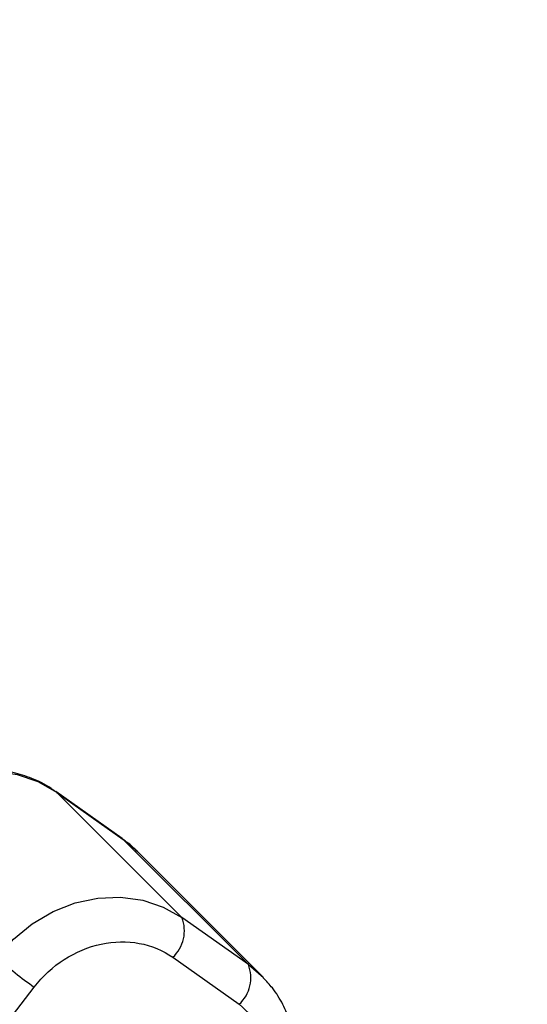
# Model space of a CAD drawing. Units: millimetres. Extents: x -4210 to 2290, y -3250 to 3250.
# Drawn here: x -2248 to -2205, y 1287 to 1371 of the extents above; entities that cross this region are included whole.
import ezdxf

# ---------------------------------------------------------------- set-up
doc = ezdxf.new("R2010")
doc.units = ezdxf.units.MM

msp = doc.modelspace()

# ---------------------------------------------------------------- linework, layer by layer
at = {"color": 8, "linetype": 'Continuous', "lineweight": 25}
for p, q in [((-2239.389, 1300.886), (-2245.098, 1304.928)), ((-2245.005, 1304.85), (-2245.098, 1304.928)), ((-2234.261, 1294.089), (-2245.005, 1304.85)), ((-2245.005, 1304.85), (-2239.296, 1300.807)), ((-2239.296, 1300.807), (-2228.551, 1290.047)), ((-2238.109, 1299.806), (-2239.296, 1300.807)), ((-2227.364, 1289.046), (-2238.109, 1299.806)), ((-2228.551, 1290.047), (-2234.261, 1294.089)), ((-2235.047, 1290.678), (-2229.338, 1286.636)), ((-2250.601, 1283.375), (-2246.948, 1288.115))]:
    msp.add_line(p, q, dxfattribs=at)
at = {"color": 1, "linetype": 'Continuous', "lineweight": 25}
for p, q in [((-2239.296, 1300.807), (-2239.389, 1300.886)), ((-2228.551, 1290.047), (-2227.263, 1288.942))]:
    msp.add_line(p, q, dxfattribs=at)
at = {"color": 8, "linetype": 'Continuous', "lineweight": 25, "flags": 128}
for points in [[(-2245.005, 1304.85), (-2246.603, 1305.759), (-2248.375, 1306.352), (-2250.266, 1306.611), (-2252.219, 1306.529), (-2254.175, 1306.108), (-2256.074, 1305.361), (-2257.859, 1304.309), (-2259.475, 1302.987), (-2260.874, 1301.433)], [(-2250.129, 1290.672), (-2248.731, 1292.227), (-2247.114, 1293.549), (-2245.33, 1294.6), (-2243.43, 1295.348), (-2241.474, 1295.769), (-2239.521, 1295.851), (-2237.63, 1295.592), (-2235.859, 1294.998), (-2234.261, 1294.089)]]:
    msp.add_lwpolyline(points, dxfattribs=at)
at = {"color": 8, "linetype": 'Continuous', "lineweight": 25}
msp.add_circle((-960.302, 0), 3250, dxfattribs=at)
for centre, radius, start, end in [((-2237.124, 1292.953), 3.081, 312.39523, 21.64495), ((-2229.686, 1312.844), 30.158, 227.3228, 235.08254), ((-2231.415, 1288.911), 3.081, 312.39523, 21.64495)]:
    msp.add_arc(centre, radius, start, end, dxfattribs=at)
for points, knots in [([(-2245.175, 1304.947), (-2245.283, 1305.033), (-2245.875, 1305.503), (-2247.091, 1306.062), (-2248.761, 1306.597), (-2250.462, 1306.832), (-2252.184, 1306.806), (-2253.874, 1306.526), (-2255.46, 1306.028), (-2256.787, 1305.415), (-2257.898, 1304.75), (-2258.94, 1304.007), (-2259.601, 1303.388), (-2259.971, 1303.042)], [0, 0, 0, 0, 0.026674, 0.145404, 0.252902, 0.360454, 0.467603, 0.573408, 0.675635, 0.77051, 0.837682, 0.909097, 1, 1, 1, 1]), ([(-2238.081, 1299.736), (-2238.18, 1299.851), (-2238.561, 1300.291), (-2239.048, 1300.618), (-2239.407, 1300.86)], [0, 0, 0, 0, 0.260167, 1, 1, 1, 1]), ([(-2246.948, 1288.115), (-2245.495, 1290.001), (-2243.425, 1291.33), (-2238.961, 1292.292), (-2236.75, 1291.884), (-2235.047, 1290.678)], [0, 0, 0, 0, 0.5, 0.5, 1, 1, 1, 1]), ([(-2225.597, 1276.608), (-2225.463, 1276.893), (-2225.118, 1277.629), (-2224.736, 1278.896), (-2224.455, 1280.398), (-2224.379, 1281.965), (-2224.526, 1283.557), (-2224.913, 1285.135), (-2225.561, 1286.651), (-2226.344, 1287.942), (-2227.005, 1288.628), (-2227.278, 1288.911)], [0, 0, 0, 0, 0.068955, 0.177559, 0.291045, 0.408451, 0.529103, 0.652671, 0.779116, 0.908689, 1, 1, 1, 1])]:
    msp.add_open_spline(points, degree=3, knots=knots, dxfattribs=at)
at = {"color": 1, "linetype": 'Continuous', "lineweight": 25}
msp.add_open_spline([(-2229.338, 1286.636), (-2228.602, 1285.968), (-2227.471, 1284.942), (-2226.663, 1282.998), (-2226.328, 1281.348), (-2226.426, 1279.636), (-2226.553, 1278.424), (-2226.845, 1277.881), (-2226.854, 1277.865)], degree=3, knots=[0, 0, 0, 0, 0.313201, 0.481802, 0.653981, 0.826161, 0.994762, 1, 1, 1, 1], dxfattribs=at)

doc.saveas('drawing.dxf')
